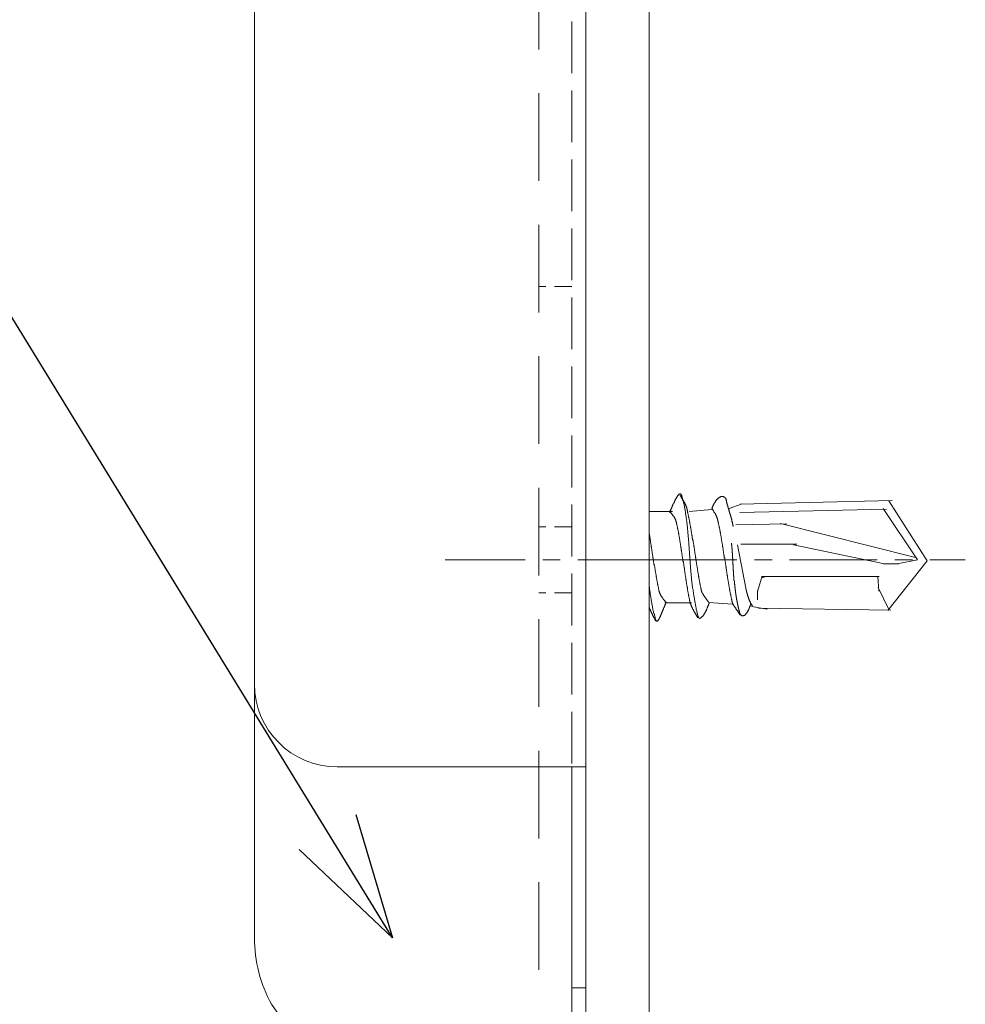
# Model space of a CAD drawing. Units: millimetres. Extents: x -1687 to 1664, y 7655 to 10228.
# Drawn here: x -1277 to -1243, y 8351 to 8386 of the extents above; entities that cross this region are included whole.
import ezdxf
from ezdxf import colors
from ezdxf.entities.mleader import LeaderData, LeaderLine
from ezdxf.math import Vec2, Vec3

# ---------------------------------------------------------------- set-up
doc = ezdxf.new("R2010")
doc.units = ezdxf.units.MM
for name, pattern in [('CENTER', [50.8, 31.75, -6.35, 6.35, -6.35]), ('DASHED', [19.05, 12.7, -6.35]), ('DASHED2', [9.525, 6.35, -3.175]), ('DASHED3', [5, 3.75, -1.25])]:
    doc.linetypes.add(name, pattern=pattern)
doc.layers.get('0').update_dxf_attribs({"lineweight": 18})
for name, color, linetype, lineweight in [('下地', 7, 'Continuous', 9), ('基準線', 1, 'CENTER', 9), ('寸法', 4, 'Continuous', 9)]:
    doc.layers.add(name, color=color, linetype=linetype, lineweight=lineweight)
doc.styles.add('明朝', font='MS Mincho.ttf')

# ---------------------------------------------------------------- blocks, each defined once
blk = doc.blocks.new('_Open30')
at = {"color": 0, "linetype": 'ByBlock', "lineweight": -2}
for p, q in [((-1, 0.2679), (0, 0)), ((0, 0), (-1, -0.2679)), ((0, 0), (-1, 0))]:
    blk.add_line(p, q, dxfattribs=at)

msp = doc.modelspace()

# ---------------------------------------------------------------- linework, layer by layer
for p, q in [((-1256.691, 8447.326), (-1256.691, 8347.302)), ((-1251.025, 8368.841), (-1251.5, 8368.666)), ((-1251.1, 8368.829), (-1245.603, 8368.954)), ((-1245.715, 8368.941), (-1244.331, 8366.775)), ((-1254.391, 8368.566), (-1253.547, 8368.566)), ((-1254.391, 8368.566), (-1253.559, 8368.566)), ((-1252.947, 8368.566), (-1252.125, 8368.629)), ((-1251.112, 8368.529), (-1245.803, 8368.641)), ((-1245.928, 8368.666), (-1244.674, 8366.81)), ((-1251.262, 8368.079), (-1249.412, 8368.116)), ((-1249.637, 8368.129), (-1244.753, 8366.891)), ((-1251.075, 8367.379), (-1249.05, 8367.379)), ((-1249.175, 8367.354), (-1245.878, 8366.666)), ((-1245.915, 8366.666), (-1245.353, 8366.666)), ((-1245.753, 8364.979), (-1244.331, 8366.775)), ((-1245.415, 8366.666), (-1244.678, 8366.816)), ((-1250.325, 8366.204), (-1246.065, 8366.204)), ((-1249.5, 8366.204), (-1246.065, 8366.204)), ((-1246.115, 8366.204), (-1246.078, 8365.679)), ((-1246.103, 8365.804), (-1245.715, 8365.016)), ((-1253.834, 8365.254), (-1252.897, 8365.254)), ((-1253.797, 8365.254), (-1252.859, 8365.254)), ((-1252.259, 8365.266), (-1251.362, 8365.204)), ((-1250.125, 8365.029), (-1250.687, 8365.116)), ((-1250.437, 8365.054), (-1245.64, 8364.991)), ((-1257.191, 8359.31), (-1257.191, 8347.31))]:
    msp.add_line(p, q)
at = {"linetype": 'DASHED3', "ltscale": 0.5}
msp.add_line((-1257.191, 8446.31), (-1257.191, 8359.31), dxfattribs=at)
at = {"linetype": 'DASHED2', "ltscale": 0.5}
msp.add_line((-1258.391, 8421.81), (-1258.391, 8336.81), dxfattribs=at)
at = {"ltscale": 0.5}
for p, q in [((-1268.691, 8417.21), (-1268.691, 8362.31)), ((-1268.691, 8353.118), (-1268.691, 8412.81)), ((-1256.691, 8359.31), (-1265.691, 8359.31)), ((-1257.191, 8351.31), (-1256.691, 8351.31)), ((-1263.411, 8344.121), (-1268.075, 8350.713)), ((-1263.411, 8344.121), (-1268.075, 8350.713))]:
    msp.add_line(p, q, dxfattribs=at)
at = {"linetype": 'DASHED', "ltscale": 0.05}
for p, q in [((-1257.191, 8376.71), (-1258.391, 8376.71)), ((-1257.191, 8368.01), (-1258.391, 8368.01)), ((-1257.191, 8365.61), (-1258.391, 8365.61))]:
    msp.add_line(p, q, dxfattribs=at)
for points in [[(-1253.647, 8368.516), (-1253.647, 8368.529), (-1253.634, 8368.541), (-1253.634, 8368.554), (-1253.622, 8368.566), (-1253.622, 8368.579), (-1253.622, 8368.591), (-1253.622, 8368.604), (-1253.609, 8368.616), (-1253.609, 8368.629), (-1253.597, 8368.641), (-1253.597, 8368.654), (-1253.597, 8368.666), (-1253.584, 8368.679), (-1253.584, 8368.691), (-1253.572, 8368.704), (-1253.572, 8368.716), (-1253.559, 8368.729), (-1253.559, 8368.741), (-1253.559, 8368.754), (-1253.547, 8368.766), (-1253.547, 8368.779), (-1253.534, 8368.791), (-1253.534, 8368.804), (-1253.534, 8368.816), (-1253.522, 8368.829), (-1253.522, 8368.841), (-1253.509, 8368.854), (-1253.509, 8368.866), (-1253.509, 8368.879), (-1253.497, 8368.891), (-1253.484, 8368.904), (-1253.484, 8368.916), (-1253.484, 8368.929), (-1253.472, 8368.941), (-1253.459, 8368.954), (-1253.459, 8368.966), (-1253.459, 8368.979), (-1253.447, 8368.991), (-1253.447, 8369.004), (-1253.434, 8369.016), (-1253.422, 8369.029), (-1253.422, 8369.041), (-1253.409, 8369.054), (-1253.409, 8369.066), (-1253.397, 8369.079), (-1253.384, 8369.091), (-1253.384, 8369.104), (-1253.372, 8369.116), (-1253.372, 8369.129), (-1253.359, 8369.141), (-1253.347, 8369.141), (-1253.347, 8369.154), (-1253.334, 8369.166), (-1253.322, 8369.179), (-1253.309, 8369.191), (-1253.297, 8369.191), (-1253.284, 8369.204), (-1253.272, 8369.204), (-1253.259, 8369.204), (-1253.247, 8369.191), (-1253.234, 8369.179), (-1253.222, 8369.166), (-1253.222, 8369.154), (-1253.209, 8369.141), (-1253.209, 8369.129), (-1253.197, 8369.091), (-1253.197, 8369.066), (-1253.184, 8369.029), (-1253.172, 8368.991), (-1253.172, 8368.954), (-1253.159, 8368.929), (-1253.159, 8368.891), (-1253.147, 8368.854), (-1253.134, 8368.816), (-1253.134, 8368.791), (-1253.122, 8368.754), (-1253.122, 8368.716), (-1253.109, 8368.679), (-1253.109, 8368.654), (-1253.097, 8368.616), (-1253.097, 8368.579), (-1253.084, 8368.554), (-1253.084, 8368.516), (-1253.084, 8368.479), (-1253.072, 8368.441), (-1253.072, 8368.416), (-1253.059, 8368.379), (-1253.059, 8368.341), (-1253.059, 8368.304), (-1253.047, 8368.279), (-1253.047, 8368.241), (-1253.034, 8368.204), (-1253.034, 8368.179), (-1253.034, 8368.141), (-1253.022, 8368.104), (-1253.022, 8368.066), (-1253.022, 8368.041), (-1253.009, 8368.004), (-1253.009, 8367.966), (-1253.009, 8367.941), (-1253.009, 8367.904), (-1252.997, 8367.866), (-1252.997, 8367.829), (-1252.997, 8367.804), (-1252.997, 8367.766), (-1252.984, 8367.729), (-1252.984, 8367.704), (-1252.984, 8367.666), (-1252.984, 8367.629), (-1252.972, 8367.591), (-1252.972, 8367.566), (-1252.972, 8367.529), (-1252.972, 8367.491), (-1252.959, 8367.466), (-1252.959, 8367.429), (-1252.959, 8367.391), (-1252.959, 8367.366), (-1252.959, 8367.329), (-1252.947, 8367.291), (-1252.947, 8367.254), (-1252.947, 8367.229), (-1252.947, 8367.191), (-1252.947, 8367.154), (-1252.934, 8367.129), (-1252.934, 8367.091), (-1252.934, 8367.054), (-1252.934, 8367.029), (-1252.934, 8366.991), (-1252.922, 8366.954), (-1252.922, 8366.916), (-1252.922, 8366.891), (-1252.922, 8366.854), (-1252.922, 8366.816), (-1252.909, 8366.791), (-1252.909, 8366.754), (-1252.909, 8366.716), (-1252.909, 8366.691), (-1252.909, 8366.654), (-1252.897, 8366.616), (-1252.897, 8366.579), (-1252.897, 8366.554), (-1252.897, 8366.516), (-1252.897, 8366.479), (-1252.884, 8366.454), (-1252.884, 8366.416), (-1252.884, 8366.379), (-1252.884, 8366.354), (-1252.872, 8366.316), (-1252.872, 8366.279), (-1252.872, 8366.241), (-1252.872, 8366.216), (-1252.859, 8366.179), (-1252.859, 8366.141), (-1252.859, 8366.116), (-1252.859, 8366.079), (-1252.847, 8366.041), (-1252.847, 8366.016), (-1252.847, 8365.979), (-1252.834, 8365.941), (-1252.834, 8365.904), (-1252.834, 8365.879), (-1252.822, 8365.841), (-1252.822, 8365.804), (-1252.822, 8365.779), (-1252.809, 8365.741), (-1252.809, 8365.704), (-1252.809, 8365.666), (-1252.797, 8365.641), (-1252.797, 8365.604), (-1252.797, 8365.566), (-1252.784, 8365.541), (-1252.784, 8365.504), (-1252.772, 8365.466), (-1252.772, 8365.441), (-1252.759, 8365.404), (-1252.759, 8365.366), (-1252.747, 8365.329), (-1252.747, 8365.304), (-1252.734, 8365.266), (-1252.734, 8365.229), (-1252.722, 8365.204), (-1252.722, 8365.166), (-1252.709, 8365.129), (-1252.709, 8365.091), (-1252.697, 8365.066), (-1252.697, 8365.029), (-1252.684, 8364.991), (-1252.672, 8364.966), (-1252.672, 8364.929), (-1252.659, 8364.891), (-1252.647, 8364.854), (-1252.647, 8364.829), (-1252.634, 8364.791), (-1252.634, 8364.779), (-1252.634, 8364.766), (-1252.622, 8364.754), (-1252.622, 8364.741), (-1252.609, 8364.729), (-1252.609, 8364.716), (-1252.597, 8364.704), (-1252.584, 8364.704), (-1252.572, 8364.691), (-1252.559, 8364.691), (-1252.547, 8364.691), (-1252.534, 8364.704), (-1252.522, 8364.704), (-1252.509, 8364.716), (-1252.497, 8364.729), (-1252.484, 8364.741), (-1252.472, 8364.754), (-1252.459, 8364.766), (-1252.447, 8364.779), (-1252.447, 8364.791), (-1252.434, 8364.804), (-1252.422, 8364.816), (-1252.422, 8364.829), (-1252.409, 8364.841), (-1252.409, 8364.854), (-1252.397, 8364.866), (-1252.384, 8364.879), (-1252.384, 8364.891), (-1252.372, 8364.904), (-1252.372, 8364.916), (-1252.359, 8364.929), (-1252.347, 8364.941), (-1252.347, 8364.954), (-1252.347, 8364.966), (-1252.334, 8364.979), (-1252.322, 8364.991), (-1252.322, 8365.004), (-1252.322, 8365.016), (-1252.309, 8365.029), (-1252.309, 8365.041), (-1252.297, 8365.054), (-1252.297, 8365.066), (-1252.284, 8365.079), (-1252.284, 8365.091), (-1252.284, 8365.104), (-1252.272, 8365.116), (-1252.272, 8365.129), (-1252.259, 8365.141), (-1252.259, 8365.154), (-1252.247, 8365.166), (-1252.247, 8365.179), (-1252.247, 8365.191), (-1252.234, 8365.204), (-1252.234, 8365.216), (-1252.222, 8365.229), (-1252.222, 8365.241)], [(-1252.247, 8365.291), (-1252.259, 8365.304), (-1252.272, 8365.316), (-1252.284, 8365.329), (-1252.284, 8365.341), (-1252.297, 8365.354), (-1252.309, 8365.366), (-1252.322, 8365.379), (-1252.334, 8365.391), (-1252.334, 8365.404), (-1252.347, 8365.416), (-1252.359, 8365.429), (-1252.372, 8365.441), (-1252.384, 8365.454), (-1252.384, 8365.466), (-1252.397, 8365.479), (-1252.409, 8365.491), (-1252.409, 8365.504), (-1252.422, 8365.516), (-1252.434, 8365.529), (-1252.434, 8365.541), (-1252.447, 8365.554), (-1252.447, 8365.566), (-1252.459, 8365.579), (-1252.459, 8365.591), (-1252.472, 8365.604), (-1252.472, 8365.616), (-1252.484, 8365.629), (-1252.484, 8365.641), (-1252.484, 8365.654), (-1252.497, 8365.666), (-1252.497, 8365.679), (-1252.497, 8365.691), (-1252.509, 8365.704), (-1252.509, 8365.716), (-1252.509, 8365.729), (-1252.509, 8365.754), (-1252.522, 8365.766), (-1252.522, 8365.791), (-1252.522, 8365.816), (-1252.534, 8365.841), (-1252.534, 8365.854), (-1252.547, 8365.879), (-1252.547, 8365.904), (-1252.547, 8365.929), (-1252.559, 8365.941), (-1252.559, 8365.966), (-1252.559, 8365.991), (-1252.572, 8366.016), (-1252.572, 8366.029), (-1252.572, 8366.054), (-1252.584, 8366.079), (-1252.584, 8366.104), (-1252.584, 8366.116), (-1252.597, 8366.141), (-1252.597, 8366.166), (-1252.597, 8366.191), (-1252.609, 8366.204), (-1252.609, 8366.229), (-1252.609, 8366.254), (-1252.609, 8366.279), (-1252.622, 8366.304), (-1252.622, 8366.316), (-1252.622, 8366.341), (-1252.634, 8366.366), (-1252.634, 8366.391), (-1252.634, 8366.404), (-1252.647, 8366.429), (-1252.647, 8366.454), (-1252.647, 8366.479), (-1252.647, 8366.491), (-1252.659, 8366.516), (-1252.659, 8366.541), (-1252.659, 8366.566), (-1252.672, 8366.591), (-1252.672, 8366.604), (-1252.672, 8366.629), (-1252.684, 8366.654), (-1252.684, 8366.679), (-1252.684, 8366.691), (-1252.684, 8366.716), (-1252.697, 8366.741), (-1252.697, 8366.766), (-1252.697, 8366.791), (-1252.697, 8366.804), (-1252.709, 8366.829), (-1252.709, 8366.854), (-1252.709, 8366.879), (-1252.722, 8366.891), (-1252.722, 8366.916), (-1252.722, 8366.941), (-1252.722, 8366.966), (-1252.734, 8366.991), (-1252.734, 8367.004), (-1252.734, 8367.029), (-1252.747, 8367.054), (-1252.747, 8367.079), (-1252.747, 8367.091), (-1252.747, 8367.116), (-1252.759, 8367.141), (-1252.759, 8367.166), (-1252.759, 8367.191), (-1252.759, 8367.204), (-1252.772, 8367.229), (-1252.772, 8367.254), (-1252.772, 8367.279), (-1252.784, 8367.291), (-1252.784, 8367.316), (-1252.784, 8367.341), (-1252.784, 8367.366), (-1252.797, 8367.391), (-1252.797, 8367.404), (-1252.797, 8367.429), (-1252.809, 8367.454), (-1252.809, 8367.479), (-1252.809, 8367.491), (-1252.809, 8367.516), (-1252.822, 8367.541), (-1252.822, 8367.566), (-1252.822, 8367.591), (-1252.834, 8367.604), (-1252.834, 8367.629), (-1252.834, 8367.654), (-1252.834, 8367.679), (-1252.847, 8367.691), (-1252.847, 8367.716), (-1252.847, 8367.741), (-1252.859, 8367.766), (-1252.859, 8367.791), (-1252.859, 8367.804), (-1252.872, 8367.829), (-1252.872, 8367.854), (-1252.872, 8367.879), (-1252.872, 8367.891), (-1252.884, 8367.916), (-1252.884, 8367.941), (-1252.884, 8367.966), (-1252.897, 8367.979), (-1252.897, 8368.004), (-1252.897, 8368.029), (-1252.909, 8368.054), (-1252.909, 8368.079), (-1252.909, 8368.091), (-1252.922, 8368.116), (-1252.922, 8368.141), (-1252.922, 8368.166), (-1252.934, 8368.179), (-1252.934, 8368.204), (-1252.934, 8368.229), (-1252.947, 8368.254), (-1252.947, 8368.266), (-1252.947, 8368.291), (-1252.959, 8368.316), (-1252.959, 8368.341), (-1252.972, 8368.354), (-1252.972, 8368.379), (-1252.972, 8368.404), (-1252.984, 8368.429), (-1252.984, 8368.441), (-1252.984, 8368.466), (-1252.997, 8368.491), (-1252.997, 8368.516), (-1253.009, 8368.529), (-1253.009, 8368.554), (-1253.009, 8368.566), (-1253.009, 8368.579), (-1253.009, 8368.591), (-1253.022, 8368.604), (-1253.022, 8368.616), (-1253.022, 8368.629), (-1253.022, 8368.641), (-1253.034, 8368.654), (-1253.034, 8368.666), (-1253.034, 8368.679), (-1253.034, 8368.691), (-1253.047, 8368.704), (-1253.047, 8368.716), (-1253.047, 8368.729), (-1253.059, 8368.741), (-1253.059, 8368.754), (-1253.059, 8368.766), (-1253.072, 8368.779), (-1253.072, 8368.791), (-1253.084, 8368.804), (-1253.084, 8368.816), (-1253.097, 8368.829), (-1253.097, 8368.841), (-1253.109, 8368.854), (-1253.109, 8368.866), (-1253.122, 8368.879), (-1253.122, 8368.891), (-1253.134, 8368.904), (-1253.134, 8368.916), (-1253.147, 8368.929), (-1253.159, 8368.941), (-1253.159, 8368.954), (-1253.172, 8368.966), (-1253.184, 8368.979), (-1253.184, 8368.991), (-1253.184, 8369.004), (-1253.197, 8369.016), (-1253.209, 8369.029), (-1253.209, 8369.041), (-1253.222, 8369.054), (-1253.222, 8369.066), (-1253.234, 8369.079), (-1253.234, 8369.091), (-1253.247, 8369.104), (-1253.247, 8369.116), (-1253.259, 8369.129), (-1253.272, 8369.141), (-1253.272, 8369.154)], [(-1252.125, 8368.666), (-1252.125, 8368.679), (-1252.112, 8368.691), (-1252.112, 8368.704), (-1252.1, 8368.716), (-1252.1, 8368.729), (-1252.087, 8368.741), (-1252.087, 8368.754), (-1252.087, 8368.766), (-1252.075, 8368.779), (-1252.075, 8368.791), (-1252.062, 8368.804), (-1252.062, 8368.816), (-1252.05, 8368.829), (-1252.05, 8368.841), (-1252.037, 8368.854), (-1252.037, 8368.866), (-1252.025, 8368.879), (-1252.012, 8368.891), (-1252.012, 8368.904), (-1252, 8368.916), (-1252, 8368.929), (-1251.987, 8368.941), (-1251.975, 8368.954), (-1251.962, 8368.966), (-1251.962, 8368.979), (-1251.95, 8368.991), (-1251.937, 8369.004), (-1251.925, 8369.004), (-1251.912, 8369.016), (-1251.912, 8369.029), (-1251.9, 8369.041), (-1251.887, 8369.041), (-1251.875, 8369.054), (-1251.875, 8369.066), (-1251.862, 8369.066), (-1251.85, 8369.079), (-1251.837, 8369.079), (-1251.825, 8369.079), (-1251.812, 8369.091), (-1251.8, 8369.104), (-1251.787, 8369.104), (-1251.775, 8369.104), (-1251.762, 8369.104), (-1251.75, 8369.104), (-1251.737, 8369.104), (-1251.725, 8369.104), (-1251.712, 8369.104), (-1251.7, 8369.104), (-1251.687, 8369.091), (-1251.675, 8369.079), (-1251.662, 8369.066), (-1251.65, 8369.054), (-1251.637, 8369.041), (-1251.625, 8369.029), (-1251.625, 8369.016), (-1251.625, 8369.004), (-1251.612, 8368.991), (-1251.612, 8368.979), (-1251.612, 8368.966), (-1251.612, 8368.954), (-1251.6, 8368.941), (-1251.6, 8368.929), (-1251.6, 8368.916), (-1251.6, 8368.904), (-1251.587, 8368.891), (-1251.587, 8368.879), (-1251.587, 8368.866), (-1251.587, 8368.854), (-1251.575, 8368.841), (-1251.575, 8368.829), (-1251.575, 8368.816), (-1251.575, 8368.804), (-1251.562, 8368.791), (-1251.562, 8368.779), (-1251.55, 8368.766), (-1251.55, 8368.754), (-1251.55, 8368.741), (-1251.55, 8368.729), (-1251.537, 8368.716), (-1251.537, 8368.704), (-1251.537, 8368.691), (-1251.537, 8368.679), (-1251.525, 8368.666), (-1251.525, 8368.654), (-1251.525, 8368.641), (-1251.512, 8368.629), (-1251.512, 8368.616), (-1251.512, 8368.604), (-1251.5, 8368.591), (-1251.5, 8368.579), (-1251.5, 8368.566), (-1251.487, 8368.554), (-1251.487, 8368.541), (-1251.487, 8368.529), (-1251.487, 8368.516), (-1251.475, 8368.504), (-1251.475, 8368.491), (-1251.462, 8368.479), (-1251.462, 8368.466), (-1251.462, 8368.454), (-1251.462, 8368.441), (-1251.45, 8368.429), (-1251.45, 8368.416), (-1251.45, 8368.404), (-1251.437, 8368.391), (-1251.437, 8368.379), (-1251.437, 8368.366), (-1251.425, 8368.354), (-1251.425, 8368.341), (-1251.425, 8368.329), (-1251.425, 8368.316), (-1251.412, 8368.304), (-1251.412, 8368.291), (-1251.412, 8368.279), (-1251.4, 8368.266), (-1251.4, 8368.254), (-1251.4, 8368.241), (-1251.4, 8368.229), (-1251.4, 8368.216), (-1251.387, 8368.204), (-1251.387, 8368.191), (-1251.387, 8368.179), (-1251.375, 8368.166), (-1251.375, 8368.154), (-1251.375, 8368.141), (-1251.375, 8368.129), (-1251.375, 8368.116), (-1251.362, 8368.104), (-1251.362, 8368.091), (-1251.362, 8368.079), (-1251.362, 8368.066), (-1251.362, 8368.054), (-1251.35, 8368.041), (-1251.35, 8368.029), (-1251.35, 8368.016)], [(-1253.659, 8368.579), (-1253.647, 8368.566), (-1253.634, 8368.554), (-1253.622, 8368.541), (-1253.622, 8368.529), (-1253.609, 8368.516), (-1253.597, 8368.504), (-1253.584, 8368.491), (-1253.572, 8368.479), (-1253.572, 8368.466), (-1253.559, 8368.454), (-1253.547, 8368.441), (-1253.547, 8368.429), (-1253.534, 8368.416), (-1253.522, 8368.404), (-1253.509, 8368.391), (-1253.509, 8368.379), (-1253.497, 8368.366), (-1253.497, 8368.354), (-1253.484, 8368.341), (-1253.484, 8368.329), (-1253.472, 8368.316), (-1253.472, 8368.304), (-1253.459, 8368.291), (-1253.459, 8368.279), (-1253.447, 8368.266), (-1253.447, 8368.254), (-1253.434, 8368.241), (-1253.434, 8368.229), (-1253.434, 8368.216), (-1253.422, 8368.204), (-1253.422, 8368.191), (-1253.422, 8368.179), (-1253.409, 8368.166), (-1253.409, 8368.154), (-1253.409, 8368.141), (-1253.409, 8368.116), (-1253.397, 8368.104), (-1253.397, 8368.079), (-1253.384, 8368.054), (-1253.384, 8368.029), (-1253.384, 8368.016), (-1253.372, 8367.991), (-1253.372, 8367.966), (-1253.372, 8367.941), (-1253.359, 8367.929), (-1253.359, 8367.904), (-1253.347, 8367.879), (-1253.347, 8367.854), (-1253.347, 8367.841), (-1253.334, 8367.816), (-1253.334, 8367.791), (-1253.334, 8367.766), (-1253.322, 8367.754), (-1253.322, 8367.729), (-1253.322, 8367.704), (-1253.309, 8367.679), (-1253.309, 8367.654), (-1253.309, 8367.641), (-1253.297, 8367.616), (-1253.297, 8367.591), (-1253.297, 8367.566), (-1253.297, 8367.554), (-1253.284, 8367.529), (-1253.284, 8367.504), (-1253.284, 8367.479), (-1253.272, 8367.454), (-1253.272, 8367.441), (-1253.272, 8367.416), (-1253.259, 8367.391), (-1253.259, 8367.366), (-1253.259, 8367.354), (-1253.259, 8367.329), (-1253.247, 8367.304), (-1253.247, 8367.279), (-1253.247, 8367.254), (-1253.234, 8367.241), (-1253.234, 8367.216), (-1253.234, 8367.191), (-1253.234, 8367.166), (-1253.222, 8367.154), (-1253.222, 8367.129), (-1253.222, 8367.104), (-1253.209, 8367.079), (-1253.209, 8367.054), (-1253.209, 8367.041), (-1253.209, 8367.016), (-1253.197, 8366.991), (-1253.197, 8366.966), (-1253.197, 8366.941), (-1253.197, 8366.929), (-1253.184, 8366.904), (-1253.184, 8366.879), (-1253.184, 8366.854), (-1253.172, 8366.829), (-1253.172, 8366.816), (-1253.172, 8366.791), (-1253.172, 8366.766), (-1253.159, 8366.741), (-1253.159, 8366.716), (-1253.159, 8366.704), (-1253.159, 8366.679), (-1253.147, 8366.654), (-1253.147, 8366.629), (-1253.147, 8366.616), (-1253.147, 8366.591), (-1253.134, 8366.566), (-1253.134, 8366.541), (-1253.134, 8366.516), (-1253.122, 8366.504), (-1253.122, 8366.479), (-1253.122, 8366.454), (-1253.122, 8366.429), (-1253.109, 8366.404), (-1253.109, 8366.391), (-1253.109, 8366.366), (-1253.109, 8366.341), (-1253.097, 8366.316), (-1253.097, 8366.291), (-1253.097, 8366.279), (-1253.097, 8366.254), (-1253.084, 8366.229), (-1253.084, 8366.204), (-1253.084, 8366.191), (-1253.072, 8366.166), (-1253.072, 8366.141), (-1253.072, 8366.116), (-1253.072, 8366.091), (-1253.059, 8366.079), (-1253.059, 8366.054), (-1253.059, 8366.029), (-1253.047, 8366.004), (-1253.047, 8365.991), (-1253.047, 8365.966), (-1253.047, 8365.941), (-1253.034, 8365.916), (-1253.034, 8365.891), (-1253.034, 8365.879), (-1253.022, 8365.854), (-1253.022, 8365.829), (-1253.022, 8365.804), (-1253.009, 8365.791), (-1253.009, 8365.766), (-1253.009, 8365.741), (-1253.009, 8365.716), (-1252.997, 8365.691), (-1252.997, 8365.679), (-1252.997, 8365.654), (-1252.984, 8365.629), (-1252.984, 8365.604), (-1252.984, 8365.591), (-1252.972, 8365.566), (-1252.972, 8365.541), (-1252.972, 8365.516), (-1252.959, 8365.504), (-1252.959, 8365.479), (-1252.959, 8365.454), (-1252.947, 8365.429), (-1252.947, 8365.416), (-1252.934, 8365.391), (-1252.934, 8365.366), (-1252.934, 8365.341), (-1252.922, 8365.329), (-1252.922, 8365.304), (-1252.922, 8365.291), (-1252.922, 8365.279), (-1252.909, 8365.266), (-1252.909, 8365.254), (-1252.909, 8365.241), (-1252.897, 8365.229), (-1252.897, 8365.216), (-1252.884, 8365.204), (-1252.884, 8365.191), (-1252.884, 8365.179), (-1252.872, 8365.166), (-1252.872, 8365.154), (-1252.872, 8365.141), (-1252.859, 8365.129), (-1252.859, 8365.116), (-1252.847, 8365.104), (-1252.847, 8365.091), (-1252.834, 8365.079), (-1252.834, 8365.066), (-1252.822, 8365.054), (-1252.822, 8365.041), (-1252.822, 8365.029), (-1252.809, 8365.016), (-1252.797, 8365.004), (-1252.797, 8364.991), (-1252.797, 8364.979), (-1252.784, 8364.966), (-1252.784, 8364.954), (-1252.772, 8364.941), (-1252.759, 8364.929), (-1252.759, 8364.916), (-1252.747, 8364.904), (-1252.747, 8364.891), (-1252.734, 8364.879), (-1252.734, 8364.866), (-1252.722, 8364.854), (-1252.709, 8364.841), (-1252.709, 8364.829), (-1252.697, 8364.816), (-1252.697, 8364.804), (-1252.684, 8364.791), (-1252.684, 8364.779), (-1252.672, 8364.766), (-1252.659, 8364.754), (-1252.659, 8364.741), (-1252.647, 8364.729), (-1252.634, 8364.716), (-1252.634, 8364.704)], [(-1252.112, 8368.654), (-1252.1, 8368.641), (-1252.1, 8368.629), (-1252.087, 8368.616), (-1252.075, 8368.604), (-1252.062, 8368.591), (-1252.062, 8368.579), (-1252.05, 8368.566), (-1252.05, 8368.554), (-1252.037, 8368.541), (-1252.037, 8368.529), (-1252.025, 8368.516), (-1252.012, 8368.504), (-1252.012, 8368.491), (-1252, 8368.479), (-1252, 8368.466), (-1252, 8368.454), (-1251.987, 8368.441), (-1251.987, 8368.429), (-1251.975, 8368.416), (-1251.975, 8368.404), (-1251.962, 8368.391), (-1251.962, 8368.379), (-1251.962, 8368.366), (-1251.95, 8368.354), (-1251.95, 8368.341), (-1251.937, 8368.329), (-1251.937, 8368.316), (-1251.937, 8368.304), (-1251.925, 8368.291), (-1251.925, 8368.279), (-1251.925, 8368.266), (-1251.925, 8368.254), (-1251.912, 8368.241), (-1251.912, 8368.229), (-1251.912, 8368.216), (-1251.9, 8368.204), (-1251.9, 8368.191), (-1251.9, 8368.179), (-1251.9, 8368.154), (-1251.887, 8368.141), (-1251.887, 8368.116), (-1251.875, 8368.091), (-1251.875, 8368.066), (-1251.875, 8368.054), (-1251.862, 8368.029), (-1251.862, 8368.004), (-1251.862, 8367.979), (-1251.85, 8367.966), (-1251.85, 8367.941), (-1251.837, 8367.916), (-1251.837, 8367.891), (-1251.837, 8367.879), (-1251.825, 8367.854), (-1251.825, 8367.829), (-1251.825, 8367.804), (-1251.812, 8367.791), (-1251.812, 8367.766), (-1251.812, 8367.741), (-1251.8, 8367.716), (-1251.8, 8367.691), (-1251.8, 8367.679), (-1251.787, 8367.654), (-1251.787, 8367.629), (-1251.787, 8367.604), (-1251.787, 8367.591), (-1251.775, 8367.566), (-1251.775, 8367.541), (-1251.775, 8367.516), (-1251.762, 8367.491), (-1251.762, 8367.479), (-1251.762, 8367.454), (-1251.75, 8367.429), (-1251.75, 8367.404), (-1251.75, 8367.391), (-1251.737, 8367.366), (-1251.737, 8367.341), (-1251.737, 8367.316), (-1251.737, 8367.291), (-1251.725, 8367.279), (-1251.725, 8367.254), (-1251.725, 8367.229), (-1251.712, 8367.204), (-1251.712, 8367.191), (-1251.712, 8367.166), (-1251.712, 8367.141), (-1251.7, 8367.116), (-1251.7, 8367.091), (-1251.7, 8367.079), (-1251.7, 8367.054), (-1251.687, 8367.029), (-1251.687, 8367.004), (-1251.687, 8366.979), (-1251.675, 8366.966), (-1251.675, 8366.941), (-1251.675, 8366.916), (-1251.675, 8366.891), (-1251.662, 8366.866), (-1251.662, 8366.854), (-1251.662, 8366.829), (-1251.662, 8366.804), (-1251.65, 8366.779), (-1251.65, 8366.754), (-1251.65, 8366.741), (-1251.637, 8366.716), (-1251.637, 8366.691), (-1251.637, 8366.666), (-1251.637, 8366.654), (-1251.625, 8366.629), (-1251.625, 8366.604), (-1251.625, 8366.579), (-1251.625, 8366.554), (-1251.612, 8366.541), (-1251.612, 8366.516), (-1251.612, 8366.491), (-1251.6, 8366.466), (-1251.6, 8366.441), (-1251.6, 8366.429), (-1251.6, 8366.404), (-1251.587, 8366.379), (-1251.587, 8366.354), (-1251.587, 8366.329), (-1251.587, 8366.316), (-1251.575, 8366.291), (-1251.575, 8366.266), (-1251.575, 8366.241), (-1251.562, 8366.229), (-1251.562, 8366.204), (-1251.562, 8366.179), (-1251.562, 8366.154), (-1251.55, 8366.129), (-1251.55, 8366.116), (-1251.55, 8366.091), (-1251.537, 8366.066), (-1251.537, 8366.041), (-1251.537, 8366.029), (-1251.525, 8366.004), (-1251.525, 8365.979), (-1251.525, 8365.954), (-1251.512, 8365.929), (-1251.512, 8365.916), (-1251.512, 8365.891), (-1251.512, 8365.866), (-1251.5, 8365.841), (-1251.5, 8365.829), (-1251.5, 8365.804), (-1251.487, 8365.779), (-1251.487, 8365.754), (-1251.487, 8365.729), (-1251.475, 8365.716), (-1251.475, 8365.691), (-1251.475, 8365.666), (-1251.462, 8365.641), (-1251.462, 8365.629), (-1251.462, 8365.604), (-1251.45, 8365.579), (-1251.45, 8365.554), (-1251.437, 8365.541), (-1251.437, 8365.516), (-1251.437, 8365.491), (-1251.425, 8365.466), (-1251.425, 8365.454), (-1251.425, 8365.429), (-1251.412, 8365.404), (-1251.412, 8365.379), (-1251.4, 8365.366), (-1251.4, 8365.341), (-1251.4, 8365.329), (-1251.4, 8365.316), (-1251.387, 8365.304), (-1251.387, 8365.291), (-1251.387, 8365.279), (-1251.375, 8365.266), (-1251.375, 8365.254), (-1251.375, 8365.241), (-1251.362, 8365.229), (-1251.362, 8365.216), (-1251.362, 8365.204), (-1251.35, 8365.191), (-1251.35, 8365.179), (-1251.337, 8365.166), (-1251.337, 8365.154), (-1251.325, 8365.141), (-1251.312, 8365.129), (-1251.312, 8365.116), (-1251.3, 8365.104), (-1251.3, 8365.091), (-1251.287, 8365.079), (-1251.275, 8365.066), (-1251.262, 8365.054), (-1251.262, 8365.041), (-1251.25, 8365.029), (-1251.237, 8365.016), (-1251.237, 8365.004), (-1251.225, 8364.991), (-1251.212, 8364.979), (-1251.2, 8364.966), (-1251.187, 8364.954), (-1251.187, 8364.941), (-1251.175, 8364.929), (-1251.175, 8364.916), (-1251.162, 8364.904), (-1251.15, 8364.891), (-1251.15, 8364.879), (-1251.137, 8364.866), (-1251.125, 8364.854), (-1251.125, 8364.841), (-1251.112, 8364.829), (-1251.1, 8364.816), (-1251.1, 8364.804)], [(-1253.797, 8365.279), (-1253.809, 8365.291), (-1253.822, 8365.304), (-1253.822, 8365.316), (-1253.834, 8365.329), (-1253.847, 8365.341), (-1253.859, 8365.354), (-1253.859, 8365.366), (-1253.872, 8365.379), (-1253.884, 8365.391), (-1253.897, 8365.404), (-1253.897, 8365.416), (-1253.909, 8365.429), (-1253.922, 8365.441), (-1253.922, 8365.454), (-1253.934, 8365.466), (-1253.947, 8365.479), (-1253.959, 8365.491), (-1253.959, 8365.504), (-1253.972, 8365.516), (-1253.972, 8365.529), (-1253.984, 8365.541), (-1253.984, 8365.554), (-1253.997, 8365.566), (-1253.997, 8365.579), (-1254.009, 8365.591), (-1254.009, 8365.604), (-1254.022, 8365.616), (-1254.022, 8365.629), (-1254.022, 8365.641), (-1254.034, 8365.654), (-1254.034, 8365.666), (-1254.034, 8365.679), (-1254.047, 8365.691), (-1254.047, 8365.704), (-1254.047, 8365.716), (-1254.047, 8365.741), (-1254.059, 8365.754), (-1254.059, 8365.779), (-1254.059, 8365.804), (-1254.072, 8365.829), (-1254.072, 8365.841), (-1254.084, 8365.866), (-1254.084, 8365.891), (-1254.084, 8365.916), (-1254.097, 8365.929), (-1254.097, 8365.954), (-1254.097, 8365.979), (-1254.109, 8366.004), (-1254.109, 8366.016), (-1254.109, 8366.041), (-1254.122, 8366.066), (-1254.122, 8366.091), (-1254.122, 8366.104), (-1254.134, 8366.129), (-1254.134, 8366.154), (-1254.134, 8366.179), (-1254.147, 8366.191), (-1254.147, 8366.216), (-1254.147, 8366.241), (-1254.147, 8366.266), (-1254.159, 8366.291), (-1254.159, 8366.304), (-1254.159, 8366.329), (-1254.172, 8366.354), (-1254.172, 8366.379), (-1254.172, 8366.391), (-1254.184, 8366.416), (-1254.184, 8366.441), (-1254.184, 8366.466), (-1254.184, 8366.479), (-1254.197, 8366.504), (-1254.197, 8366.529), (-1254.197, 8366.554), (-1254.209, 8366.579), (-1254.209, 8366.591), (-1254.209, 8366.616), (-1254.222, 8366.641), (-1254.222, 8366.666), (-1254.222, 8366.679), (-1254.222, 8366.704), (-1254.234, 8366.729), (-1254.234, 8366.754), (-1254.234, 8366.779), (-1254.234, 8366.791), (-1254.247, 8366.816), (-1254.247, 8366.841), (-1254.247, 8366.866), (-1254.259, 8366.879), (-1254.259, 8366.904), (-1254.259, 8366.929), (-1254.259, 8366.954), (-1254.272, 8366.979), (-1254.272, 8366.991), (-1254.272, 8367.016), (-1254.284, 8367.041), (-1254.284, 8367.066), (-1254.284, 8367.079), (-1254.284, 8367.104), (-1254.297, 8367.129), (-1254.297, 8367.154), (-1254.297, 8367.179), (-1254.297, 8367.191), (-1254.309, 8367.216), (-1254.309, 8367.241), (-1254.309, 8367.266), (-1254.322, 8367.279), (-1254.322, 8367.304), (-1254.322, 8367.329), (-1254.322, 8367.354), (-1254.334, 8367.379), (-1254.334, 8367.391), (-1254.334, 8367.416), (-1254.347, 8367.441), (-1254.347, 8367.466), (-1254.347, 8367.479), (-1254.347, 8367.504), (-1254.359, 8367.529), (-1254.359, 8367.554), (-1254.359, 8367.579), (-1254.372, 8367.591), (-1254.372, 8367.616), (-1254.372, 8367.641), (-1254.372, 8367.666), (-1254.384, 8367.679), (-1254.384, 8367.704), (-1254.384, 8367.729), (-1254.391, 8367.742)], [(-1251.412, 8367.416), (-1251.412, 8367.404), (-1251.412, 8367.391), (-1251.412, 8367.379), (-1251.412, 8367.366), (-1251.412, 8367.354), (-1251.4, 8367.341), (-1251.4, 8367.329), (-1251.4, 8367.316), (-1251.4, 8367.304), (-1251.4, 8367.291), (-1251.4, 8367.279), (-1251.4, 8367.266), (-1251.4, 8367.254), (-1251.4, 8367.241), (-1251.4, 8367.229), (-1251.387, 8367.216), (-1251.387, 8367.204), (-1251.387, 8367.191), (-1251.387, 8367.179), (-1251.387, 8367.166), (-1251.387, 8367.154), (-1251.387, 8367.141), (-1251.387, 8367.129), (-1251.387, 8367.116), (-1251.387, 8367.104), (-1251.387, 8367.091), (-1251.387, 8367.079), (-1251.387, 8367.066), (-1251.375, 8367.054), (-1251.375, 8367.041), (-1251.375, 8367.029), (-1251.375, 8367.016), (-1251.375, 8367.004), (-1251.375, 8366.991), (-1251.375, 8366.979), (-1251.375, 8366.966), (-1251.375, 8366.954), (-1251.375, 8366.941), (-1251.375, 8366.929), (-1251.375, 8366.916), (-1251.375, 8366.904), (-1251.375, 8366.891), (-1251.375, 8366.879), (-1251.375, 8366.866), (-1251.362, 8366.854), (-1251.362, 8366.841), (-1251.362, 8366.829), (-1251.362, 8366.816), (-1251.362, 8366.804), (-1251.362, 8366.791), (-1251.362, 8366.779), (-1251.362, 8366.766), (-1251.362, 8366.754), (-1251.362, 8366.741), (-1251.362, 8366.729), (-1251.362, 8366.716), (-1251.362, 8366.704), (-1251.362, 8366.691), (-1251.362, 8366.679), (-1251.362, 8366.666), (-1251.362, 8366.654), (-1251.362, 8366.641), (-1251.35, 8366.629), (-1251.35, 8366.616), (-1251.35, 8366.604), (-1251.35, 8366.591), (-1251.35, 8366.579), (-1251.35, 8366.566), (-1251.35, 8366.554), (-1251.35, 8366.541), (-1251.35, 8366.529), (-1251.35, 8366.516), (-1251.35, 8366.504), (-1251.35, 8366.491), (-1251.35, 8366.479), (-1251.35, 8366.466), (-1251.35, 8366.454), (-1251.35, 8366.441), (-1251.35, 8366.429), (-1251.337, 8366.416), (-1251.337, 8366.404), (-1251.337, 8366.391), (-1251.337, 8366.379), (-1251.337, 8366.366), (-1251.337, 8366.354), (-1251.337, 8366.341), (-1251.337, 8366.329), (-1251.337, 8366.316), (-1251.337, 8366.304), (-1251.337, 8366.291), (-1251.337, 8366.279), (-1251.337, 8366.266), (-1251.337, 8366.254), (-1251.337, 8366.241), (-1251.337, 8366.229), (-1251.325, 8366.216), (-1251.325, 8366.204), (-1251.325, 8366.191), (-1251.325, 8366.179), (-1251.325, 8366.166), (-1251.325, 8366.154), (-1251.325, 8366.141), (-1251.325, 8366.129), (-1251.325, 8366.116), (-1251.325, 8366.104), (-1251.325, 8366.091), (-1251.325, 8366.079), (-1251.325, 8366.066), (-1251.312, 8366.054), (-1251.312, 8366.041), (-1251.312, 8366.029), (-1251.312, 8366.016), (-1251.312, 8366.004), (-1251.312, 8365.991), (-1251.312, 8365.979), (-1251.312, 8365.966), (-1251.312, 8365.954), (-1251.312, 8365.941), (-1251.312, 8365.929), (-1251.3, 8365.916), (-1251.3, 8365.904), (-1251.3, 8365.891), (-1251.3, 8365.879), (-1251.3, 8365.866), (-1251.3, 8365.854), (-1251.3, 8365.841), (-1251.3, 8365.829), (-1251.3, 8365.816), (-1251.287, 8365.804), (-1251.287, 8365.791), (-1251.287, 8365.779), (-1251.287, 8365.766), (-1251.287, 8365.754), (-1251.287, 8365.741), (-1251.287, 8365.729), (-1251.287, 8365.716), (-1251.275, 8365.704), (-1251.275, 8365.691), (-1251.275, 8365.679), (-1251.275, 8365.666), (-1251.275, 8365.654), (-1251.275, 8365.641), (-1251.275, 8365.629), (-1251.275, 8365.616), (-1251.262, 8365.604), (-1251.262, 8365.591), (-1251.262, 8365.579), (-1251.262, 8365.566), (-1251.262, 8365.554), (-1251.262, 8365.541), (-1251.262, 8365.529), (-1251.25, 8365.516), (-1251.25, 8365.504), (-1251.25, 8365.491), (-1251.25, 8365.479), (-1251.25, 8365.466), (-1251.25, 8365.454), (-1251.237, 8365.441), (-1251.237, 8365.429), (-1251.237, 8365.416), (-1251.237, 8365.404), (-1251.237, 8365.391), (-1251.237, 8365.379), (-1251.225, 8365.366), (-1251.225, 8365.354), (-1251.225, 8365.341), (-1251.225, 8365.329), (-1251.212, 8365.316), (-1251.212, 8365.304), (-1251.212, 8365.291), (-1251.212, 8365.279), (-1251.212, 8365.266), (-1251.2, 8365.254), (-1251.2, 8365.241), (-1251.2, 8365.229), (-1251.2, 8365.216), (-1251.2, 8365.204), (-1251.187, 8365.191), (-1251.187, 8365.179), (-1251.187, 8365.166), (-1251.187, 8365.154), (-1251.187, 8365.141), (-1251.175, 8365.129), (-1251.175, 8365.116), (-1251.175, 8365.104), (-1251.175, 8365.091), (-1251.162, 8365.079), (-1251.162, 8365.066), (-1251.162, 8365.054), (-1251.162, 8365.041), (-1251.15, 8365.029), (-1251.15, 8365.016), (-1251.15, 8365.004), (-1251.15, 8364.991), (-1251.137, 8364.979), (-1251.137, 8364.966), (-1251.137, 8364.954), (-1251.125, 8364.941), (-1251.125, 8364.929), (-1251.125, 8364.916), (-1251.125, 8364.904), (-1251.125, 8364.891), (-1251.112, 8364.879), (-1251.112, 8364.866), (-1251.1, 8364.854), (-1251.1, 8364.841), (-1251.087, 8364.829), (-1251.075, 8364.816), (-1251.062, 8364.804), (-1251.062, 8364.791), (-1251.05, 8364.791), (-1251.037, 8364.779), (-1251.025, 8364.779), (-1251.012, 8364.779), (-1251, 8364.779), (-1250.987, 8364.779), (-1250.975, 8364.791), (-1250.962, 8364.791), (-1250.95, 8364.791), (-1250.937, 8364.804), (-1250.925, 8364.816), (-1250.912, 8364.829), (-1250.9, 8364.841), (-1250.9, 8364.854), (-1250.887, 8364.866), (-1250.875, 8364.879), (-1250.862, 8364.891), (-1250.85, 8364.904), (-1250.85, 8364.916), (-1250.837, 8364.929), (-1250.825, 8364.941), (-1250.825, 8364.954), (-1250.825, 8364.966), (-1250.812, 8364.979), (-1250.8, 8364.991), (-1250.8, 8365.004), (-1250.787, 8365.016), (-1250.787, 8365.029), (-1250.787, 8365.041), (-1250.775, 8365.054), (-1250.762, 8365.066), (-1250.762, 8365.079), (-1250.762, 8365.091), (-1250.75, 8365.104), (-1250.75, 8365.116), (-1250.737, 8365.129), (-1250.737, 8365.141), (-1250.737, 8365.154), (-1250.725, 8365.166), (-1250.725, 8365.179), (-1250.712, 8365.191), (-1250.712, 8365.204)], [(-1250.65, 8365.141), (-1250.662, 8365.154), (-1250.675, 8365.166), (-1250.675, 8365.179), (-1250.687, 8365.191), (-1250.7, 8365.204), (-1250.7, 8365.216), (-1250.712, 8365.229), (-1250.725, 8365.241), (-1250.725, 8365.254), (-1250.725, 8365.266), (-1250.737, 8365.279), (-1250.737, 8365.291), (-1250.75, 8365.304), (-1250.75, 8365.316), (-1250.762, 8365.329), (-1250.762, 8365.341), (-1250.775, 8365.354), (-1250.775, 8365.366), (-1250.775, 8365.379), (-1250.787, 8365.391), (-1250.787, 8365.404), (-1250.8, 8365.416), (-1250.8, 8365.429), (-1250.8, 8365.441), (-1250.812, 8365.454), (-1250.812, 8365.466), (-1250.812, 8365.479), (-1250.825, 8365.491), (-1250.825, 8365.504), (-1250.837, 8365.516), (-1250.837, 8365.529), (-1250.837, 8365.541), (-1250.837, 8365.554), (-1250.85, 8365.566), (-1250.85, 8365.579), (-1250.85, 8365.591), (-1250.85, 8365.604), (-1250.862, 8365.616), (-1250.862, 8365.629), (-1250.862, 8365.641), (-1250.875, 8365.654), (-1250.875, 8365.666), (-1250.875, 8365.679), (-1250.875, 8365.691), (-1250.887, 8365.704), (-1250.887, 8365.716), (-1250.887, 8365.729), (-1251.2, 8367.354)], [(-1250.225, 8366.179), (-1250.237, 8366.179), (-1250.25, 8366.179), (-1250.262, 8366.179), (-1250.275, 8366.179), (-1250.287, 8366.179), (-1250.3, 8366.166), (-1250.312, 8366.154), (-1250.325, 8366.141), (-1250.325, 8366.129), (-1250.337, 8366.116), (-1250.337, 8366.104), (-1250.387, 8365.941), (-1250.425, 8365.816), (-1250.462, 8365.716), (-1250.462, 8365.704), (-1250.462, 8365.691), (-1250.475, 8365.679), (-1250.475, 8365.666), (-1250.475, 8365.654), (-1250.475, 8365.641), (-1250.475, 8365.629), (-1250.475, 8365.616), (-1250.475, 8365.604), (-1250.475, 8365.591), (-1250.475, 8365.579), (-1250.475, 8365.566), (-1250.475, 8365.554), (-1250.475, 8365.541), (-1250.475, 8365.529), (-1250.475, 8365.516), (-1250.475, 8365.504), (-1250.475, 8365.491), (-1250.475, 8365.479), (-1250.475, 8365.466), (-1250.475, 8365.454), (-1250.475, 8365.441), (-1250.475, 8365.429), (-1250.475, 8365.416), (-1250.475, 8365.404), (-1250.475, 8365.391), (-1250.475, 8365.379), (-1250.475, 8365.366)], [(-1254.391, 8365.836), (-1254.384, 8365.816), (-1254.384, 8365.779), (-1254.384, 8365.741), (-1254.372, 8365.716), (-1254.372, 8365.679), (-1254.359, 8365.641), (-1254.359, 8365.604), (-1254.359, 8365.566), (-1254.347, 8365.529), (-1254.347, 8365.504), (-1254.334, 8365.466), (-1254.334, 8365.429), (-1254.322, 8365.391), (-1254.322, 8365.354), (-1254.309, 8365.316), (-1254.309, 8365.291), (-1254.297, 8365.254), (-1254.297, 8365.216), (-1254.284, 8365.179), (-1254.284, 8365.154), (-1254.272, 8365.116), (-1254.272, 8365.079), (-1254.259, 8365.041), (-1254.259, 8365.004), (-1254.247, 8364.979), (-1254.234, 8364.941), (-1254.234, 8364.904), (-1254.222, 8364.866), (-1254.209, 8364.841), (-1254.209, 8364.804), (-1254.197, 8364.766), (-1254.184, 8364.729), (-1254.184, 8364.704), (-1254.172, 8364.666), (-1254.172, 8364.654), (-1254.172, 8364.641), (-1254.159, 8364.629), (-1254.147, 8364.616), (-1254.147, 8364.604), (-1254.134, 8364.591), (-1254.122, 8364.591), (-1254.109, 8364.591), (-1254.097, 8364.604), (-1254.084, 8364.604), (-1254.072, 8364.616), (-1254.072, 8364.629), (-1254.059, 8364.641), (-1254.047, 8364.654), (-1254.047, 8364.666), (-1254.034, 8364.679), (-1254.034, 8364.691), (-1254.022, 8364.704), (-1254.009, 8364.716), (-1254.009, 8364.729), (-1253.997, 8364.741), (-1253.997, 8364.754), (-1253.984, 8364.766), (-1253.984, 8364.779), (-1253.984, 8364.791), (-1253.972, 8364.804), (-1253.972, 8364.816), (-1253.959, 8364.829), (-1253.959, 8364.841), (-1253.947, 8364.854), (-1253.947, 8364.866), (-1253.947, 8364.879), (-1253.934, 8364.891), (-1253.934, 8364.904), (-1253.922, 8364.916), (-1253.922, 8364.929), (-1253.922, 8364.941), (-1253.909, 8364.954), (-1253.909, 8364.966), (-1253.897, 8364.979), (-1253.897, 8364.991), (-1253.884, 8365.004), (-1253.884, 8365.016), (-1253.884, 8365.029), (-1253.872, 8365.041), (-1253.872, 8365.054), (-1253.872, 8365.066), (-1253.859, 8365.079), (-1253.859, 8365.091), (-1253.847, 8365.104), (-1253.847, 8365.116), (-1253.847, 8365.129), (-1253.834, 8365.141), (-1253.834, 8365.154), (-1253.834, 8365.166), (-1253.822, 8365.179), (-1253.822, 8365.191), (-1253.809, 8365.204), (-1253.809, 8365.216), (-1253.809, 8365.229), (-1253.809, 8365.241), (-1253.797, 8365.254), (-1253.797, 8365.266), (-1253.784, 8365.279), (-1253.784, 8365.291)], [(-1254.391, 8365.086), (-1254.384, 8365.079), (-1254.384, 8365.066), (-1254.384, 8365.054), (-1254.372, 8365.041), (-1254.372, 8365.029), (-1254.359, 8365.016), (-1254.359, 8365.004), (-1254.347, 8364.991), (-1254.347, 8364.979), (-1254.347, 8364.966), (-1254.334, 8364.954), (-1254.322, 8364.941), (-1254.322, 8364.929), (-1254.322, 8364.916), (-1254.309, 8364.904), (-1254.309, 8364.891), (-1254.297, 8364.879), (-1254.297, 8364.866), (-1254.284, 8364.854), (-1254.284, 8364.841), (-1254.272, 8364.829), (-1254.272, 8364.816), (-1254.272, 8364.804), (-1254.259, 8364.791), (-1254.259, 8364.779), (-1254.247, 8364.766), (-1254.234, 8364.754), (-1254.234, 8364.741), (-1254.234, 8364.729), (-1254.222, 8364.716), (-1254.209, 8364.704), (-1254.209, 8364.691), (-1254.197, 8364.679), (-1254.197, 8364.666), (-1254.197, 8364.654), (-1254.184, 8364.641), (-1254.184, 8364.629), (-1254.172, 8364.616), (-1254.159, 8364.604), (-1254.159, 8364.591)]]:
    msp.add_lwpolyline(points)
at = {"ltscale": 0.5}
for centre, radius, end in [((-1265.691, 8362.31), 3, 270), ((-1263.691, 8353.118), 5, 208.7473), ((-1263.691, 8353.118), 5, 208.7473)]:
    msp.add_arc(centre, radius, 180, end, dxfattribs=at)
at = {"layer": '下地'}
for p, q in [((-1256.691, 8444.526), (-1256.691, 8349.126)), ((-1254.391, 8444.526), (-1254.391, 8349.126))]:
    msp.add_line(p, q, dxfattribs=at)
at = {"layer": '基準線', "ltscale": 0.1}
for p, q in [((-1253.804, 8366.81), (-1261.778, 8366.81)), ((-1254.391, 8366.81), (-1242.949, 8366.81))]:
    msp.add_line(p, q, dxfattribs=at)

# ---------------------------------------------------------------- leaders
at = {"layer": '寸法', "ltscale": 0.5}
ml = msp.add_multileader_mtext('Standard', dxfattribs=at)
ml.set_content('J-M金具\\P(本体)', color=256, style='明朝')
ml.set_leader_properties()
ml.set_arrow_properties(name='OPEN30')
ml.build(insert=Vec2(0, 0))
ml.multileader.update_dxf_attribs({"dogleg_length": 1, "arrow_head_size": 4.5, "scale": 3})
ctx = ml.context
ctx.base_point, ctx.scale, ctx.char_height, ctx.arrow_head_size, ctx.landing_gap_size, ctx.plane_origin = Vec3(-1349.208, 8403.898), 3, 9, 4.5, 3, Vec3(-1263.691, 8353.118)
ctx.text_align_type = 2
notes = []
notes.append((ctx, [(0, (1, 1, 0), (-1294.848, 8403.898), (-1, 0), 3, [(0, [(-1263.691, 8353.118)], 0, [])])]))
ctx.mtext.insert, ctx.mtext.alignment, ctx.mtext.flow_direction = Vec3(-1300.848, 8409.118), 3, 5
for ctx, leaders in notes:
    for number, flags, end, landing, length, lines in leaders:
        leader = LeaderData()
        leader.index, (leader.has_last_leader_line, leader.has_dogleg_vector, leader.attachment_direction) = number, flags
        leader.last_leader_point, leader.dogleg_vector, leader.dogleg_length = Vec3(end), Vec3(landing), length
        for number, points, colour, breaks in lines:
            line = LeaderLine()
            line.index, line.vertices, line.color, line.breaks = number, Vec3.list(points), colors.encode_raw_color(colour), breaks
            leader.lines.append(line)
        ctx.leaders.append(leader)

doc.saveas('drawing.dxf')
